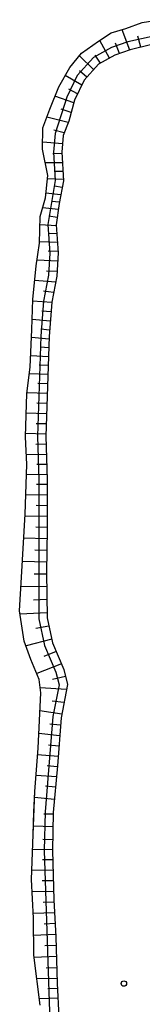
# Model space of a CAD drawing. Extents: x -24000 to -22000, y 103500 to 105400.
# Drawn here: x -22198 to -22181, y 104581 to 104718 of the extents above; entities that cross this region are included whole.
import ezdxf

# ---------------------------------------------------------------- set-up
doc = ezdxf.new("R2010")
doc.units = 0
for name, color, linetype in [('5101000', 4, 'Continuous'), ('6101110', 6, 'Continuous'), ('6101120', 6, 'Continuous'), ('6101990', 6, 'Continuous'), ('7102001', 8, 'Continuous'), ('7312000', 1, 'Continuous')]:
    doc.layers.add(name, color=color, linetype=linetype)

# ---------------------------------------------------------------- blocks, each defined once
blk = doc.blocks.new('731200')
at = {"layer": '7312000'}
blk.add_circle((0, 0), 0.15, dxfattribs=at)

msp = doc.modelspace()

# ---------------------------------------------------------------- linework, layer by layer
at = {"layer": '5101000', "flags": 128}
msp.add_lwpolyline([(-22195.56, 104580.89), (-22196.43, 104587.84), (-22196.49, 104592.94), (-22196.77, 104598.31), (-22196.54, 104604.55), (-22196.28, 104610.51), (-22195.83, 104616.55), (-22195.46, 104624.19), (-22195.68, 104626.04), (-22196.84, 104628.81), (-22197.76, 104631.37), (-22198.41, 104635.58), (-22198.15, 104640.23), (-22197.62, 104649), (-22197.41, 104655.89), (-22197.61, 104659.7), (-22197.4, 104665.71), (-22196.92, 104669.38), (-22196.69, 104674.59), (-22196.59, 104678.77), (-22196.09, 104683.42), (-22195.64, 104686.56), (-22195.53, 104690.28), (-22194.82, 104692.87), (-22194.48, 104695.96), (-22195.22, 104699.6), (-22195.16, 104702.56), (-22194.22, 104705.14), (-22192.97, 104708.26), (-22191.43, 104710.95), (-22189.78, 104712.94), (-22187.45, 104714.56), (-22185.65, 104715.74), (-22183.62, 104716.33), (-22181.38, 104717.15), (-22179, 104717.56)], dxfattribs=at)
at = {"layer": '6101110', "flags": 128}
msp.add_lwpolyline([(-22180.21, 104714.08), (-22183.03, 104713.36), (-22185.15, 104712.65), (-22187.42, 104711.38), (-22189.44, 104709.18), (-22190.78, 104706.41), (-22191.57, 104703.49), (-22192.33, 104701.5), (-22192.53, 104699.17), (-22192.31, 104695.19), (-22192.93, 104692.09), (-22193.31, 104689.12), (-22193.04, 104685.21), (-22193.24, 104682.01), (-22193.94, 104678.38), (-22194.3, 104673.62), (-22194.78, 104659.8), (-22194.58, 104653.73), (-22194.6, 104646.9), (-22194.69, 104640.92), (-22194.6, 104634.61), (-22193.83, 104631.14), (-22192.25, 104627.45), (-22191.75, 104625.35), (-22192.65, 104620.74), (-22193.16, 104614.1), (-22193.72, 104607.62), (-22193.84, 104602.35), (-22193.67, 104595.5), (-22193.38, 104590.34), (-22193.18, 104583.96), (-22192.96, 104579.23)], dxfattribs=at)
at = {"layer": '6101120', "flags": 128}
msp.add_lwpolyline([(-22195.56, 104580.89), (-22196.43, 104587.84), (-22196.49, 104592.94), (-22196.77, 104598.31), (-22196.54, 104604.55), (-22196.41, 104607.63), (-22196.28, 104610.51), (-22195.83, 104616.55), (-22195.46, 104624.19), (-22195.68, 104626.04), (-22196.84, 104628.81), (-22197.76, 104631.37), (-22198.41, 104635.58), (-22198.15, 104640.23), (-22197.62, 104649), (-22197.41, 104655.89), (-22197.61, 104659.7), (-22197.4, 104665.71), (-22196.92, 104669.38), (-22196.69, 104674.59), (-22196.59, 104678.77), (-22196.09, 104683.42), (-22195.64, 104686.56), (-22195.53, 104690.28), (-22194.82, 104692.87), (-22194.48, 104695.96), (-22195.22, 104699.6), (-22195.16, 104702.56), (-22194.22, 104705.14), (-22192.97, 104708.26), (-22191.43, 104710.95), (-22189.78, 104712.94), (-22187.45, 104714.56), (-22185.65, 104715.74), (-22183.62, 104716.33), (-22181.38, 104717.15), (-22179, 104717.56)], dxfattribs=at)
at = {"layer": '6101990', "flags": 128}
for points in [[(-22183.09, 104713.34), (-22184.16, 104716.17)], [(-22185.92, 104712.22), (-22187.26, 104714.68)], [(-22181.56, 104713.74), (-22181.95, 104715.27)], [(-22184.53, 104712.86), (-22185.09, 104714.3)], [(-22188.11, 104710.63), (-22190.08, 104712.57)], [(-22187.15, 104711.53), (-22187.89, 104712.64)], [(-22189.05, 104709.61), (-22190.07, 104710.48)], [(-22189.77, 104708.49), (-22192.08, 104709.81)], [(-22190.35, 104707.3), (-22191.58, 104707.91)], [(-22190.88, 104706.03), (-22193.5, 104706.94)], [(-22191.24, 104704.69), (-22192.63, 104705.17)], [(-22191.65, 104703.28), (-22194.61, 104704.06)], [(-22192.19, 104701.85), (-22193.67, 104702.23)], [(-22192.43, 104700.36), (-22195.2, 104700.56)], [(-22192.52, 104698.98), (-22193.8, 104698.97)], [(-22192.45, 104697.69), (-22194.84, 104697.72)], [(-22192.32, 104695.4), (-22194.53, 104695.47)], [(-22192.38, 104696.5), (-22193.48, 104696.5)], [(-22192.49, 104694.31), (-22193.56, 104694.45)], [(-22192.7, 104693.25), (-22194.75, 104693.49)], [(-22193.04, 104691.22), (-22195.2, 104691.48)], [(-22192.9, 104692.23), (-22193.92, 104692.35)], [(-22193.18, 104690.14), (-22194.33, 104690.29)], [(-22193.3, 104688.99), (-22195.56, 104689.09)], [(-22193.22, 104687.86), (-22194.41, 104687.9)], [(-22193.14, 104686.67), (-22195.63, 104686.75)], [(-22193.05, 104685.43), (-22194.43, 104685.44)], [(-22193.11, 104684.06), (-22195.98, 104684.21)], [(-22193.2, 104682.63), (-22194.68, 104682.67)], [(-22193.4, 104681.16), (-22196.31, 104681.41)], [(-22193.68, 104679.73), (-22195.07, 104679.89)], [(-22193.94, 104678.36), (-22196.6, 104678.53)], [(-22194.04, 104677.03), (-22195.33, 104677.12)], [(-22194.14, 104675.74), (-22196.66, 104675.99)], [(-22194.23, 104674.48), (-22195.46, 104674.62)], [(-22194.31, 104673.25), (-22196.74, 104673.5)], [(-22194.4, 104670.81), (-22196.85, 104670.93)], [(-22194.35, 104672.03), (-22195.57, 104672.12)], [(-22194.44, 104669.58), (-22195.67, 104669.64)], [(-22194.48, 104668.35), (-22197.04, 104668.46)], [(-22194.53, 104667.07), (-22195.87, 104667.12)], [(-22194.57, 104665.73), (-22197.38, 104665.83)], [(-22194.62, 104664.32), (-22196.03, 104664.36)], [(-22194.67, 104662.91), (-22197.49, 104662.99)], [(-22194.72, 104661.5), (-22196.13, 104661.53)], [(-22194.77, 104660.09), (-22197.59, 104660.15)], [(-22194.74, 104658.68), (-22196.15, 104658.65)], [(-22194.7, 104657.27), (-22197.48, 104657.22)], [(-22194.65, 104655.88), (-22196.03, 104655.86)], [(-22194.6, 104654.5), (-22197.45, 104654.46)], [(-22194.58, 104653.08), (-22196.04, 104653.09)], [(-22194.59, 104651.62), (-22197.54, 104651.65)], [(-22194.59, 104650.14), (-22196.09, 104650.17)], [(-22194.59, 104648.65), (-22197.64, 104648.71)], [(-22194.6, 104647.13), (-22196.16, 104647.16)], [(-22194.62, 104645.56), (-22197.82, 104645.65)], [(-22194.64, 104643.96), (-22196.28, 104643.99)], [(-22194.67, 104642.32), (-22198.02, 104642.42)], [(-22194.69, 104640.65), (-22196.4, 104640.67)], [(-22194.66, 104638.93), (-22198.22, 104638.89)], [(-22194.64, 104637.15), (-22196.48, 104637.07)], [(-22194.61, 104635.3), (-22198.34, 104635.13)], [(-22194.34, 104633.46), (-22196.16, 104633.14)], [(-22193.94, 104631.66), (-22197.52, 104630.71)], [(-22193.31, 104629.92), (-22195.02, 104629.23)], [(-22192.58, 104628.23), (-22196.03, 104626.88)], [(-22192.02, 104626.47), (-22193.82, 104626.04)], [(-22191.88, 104624.66), (-22195.54, 104624.88)], [(-22192.24, 104622.86), (-22193.87, 104623.04)], [(-22192.55, 104621.25), (-22195.58, 104621.71)], [(-22192.73, 104619.73), (-22194.19, 104619.87)], [(-22192.84, 104618.26), (-22195.73, 104618.57)], [(-22192.95, 104616.81), (-22194.38, 104616.95)], [(-22193.06, 104615.38), (-22195.9, 104615.6)], [(-22193.17, 104613.96), (-22194.59, 104614.07)], [(-22193.29, 104612.54), (-22196.11, 104612.76)], [(-22193.42, 104611.14), (-22194.82, 104611.24)], [(-22193.56, 104609.42), (-22196.32, 104609.69)], [(-22193.73, 104607.37), (-22195.02, 104607.36)], [(-22193.77, 104605.62), (-22196.49, 104605.7)], [(-22193.81, 104603.83), (-22195.19, 104603.85)], [(-22193.84, 104602.45), (-22196.62, 104602.46)], [(-22193.81, 104601.06), (-22195.24, 104601.03)], [(-22193.77, 104599.63), (-22196.72, 104599.57)], [(-22193.74, 104598.15), (-22195.25, 104598.13)], [(-22193.7, 104596.64), (-22196.68, 104596.6)], [(-22193.65, 104595.15), (-22195.13, 104595.11)], [(-22193.57, 104593.68), (-22196.52, 104593.58)], [(-22193.48, 104592.2), (-22194.98, 104592.13)], [(-22193.4, 104590.7), (-22196.46, 104590.55)], [(-22193.34, 104589.17), (-22194.89, 104589.11)], [(-22193.29, 104587.62), (-22196.39, 104587.51)], [(-22193.25, 104586.07), (-22194.72, 104586.03)], [(-22193.2, 104584.6), (-22196.01, 104584.53)], [(-22193.14, 104583.19), (-22194.49, 104583.14)], [(-22193.08, 104581.85), (-22195.67, 104581.76)]]:
    msp.add_lwpolyline(points, dxfattribs=at)
at = {"layer": '7102001', "flags": 128}
msp.add_lwpolyline([(-22177.24, 104715.83), (-22183.36, 104714.47), (-22185.62, 104713.71), (-22188.15, 104712.3), (-22190.41, 104709.84), (-22191.86, 104706.81), (-22193.47, 104701.76), (-22193.69, 104699.19), (-22193.47, 104695.27), (-22194.47, 104689.16), (-22194.2, 104685.2), (-22194.39, 104682.15), (-22195.08, 104678.53), (-22195.45, 104673.69), (-22195.93, 104659.8), (-22195.74, 104653.71), (-22195.76, 104634.47), (-22194.93, 104630.79), (-22193.35, 104627.09), (-22192.93, 104625.33), (-22193.8, 104620.9), (-22194.87, 104607.68), (-22195, 104602.35), (-22193.77, 104566.01)], dxfattribs=at)

# ---------------------------------------------------------------- block references
at = {"layer": '7312000', "xscale": 2.5, "yscale": 2.5, "zscale": 2.5}
msp.add_blockref('731200', (-22183.9, 104583.88), dxfattribs=at)

doc.saveas('drawing.dxf')
